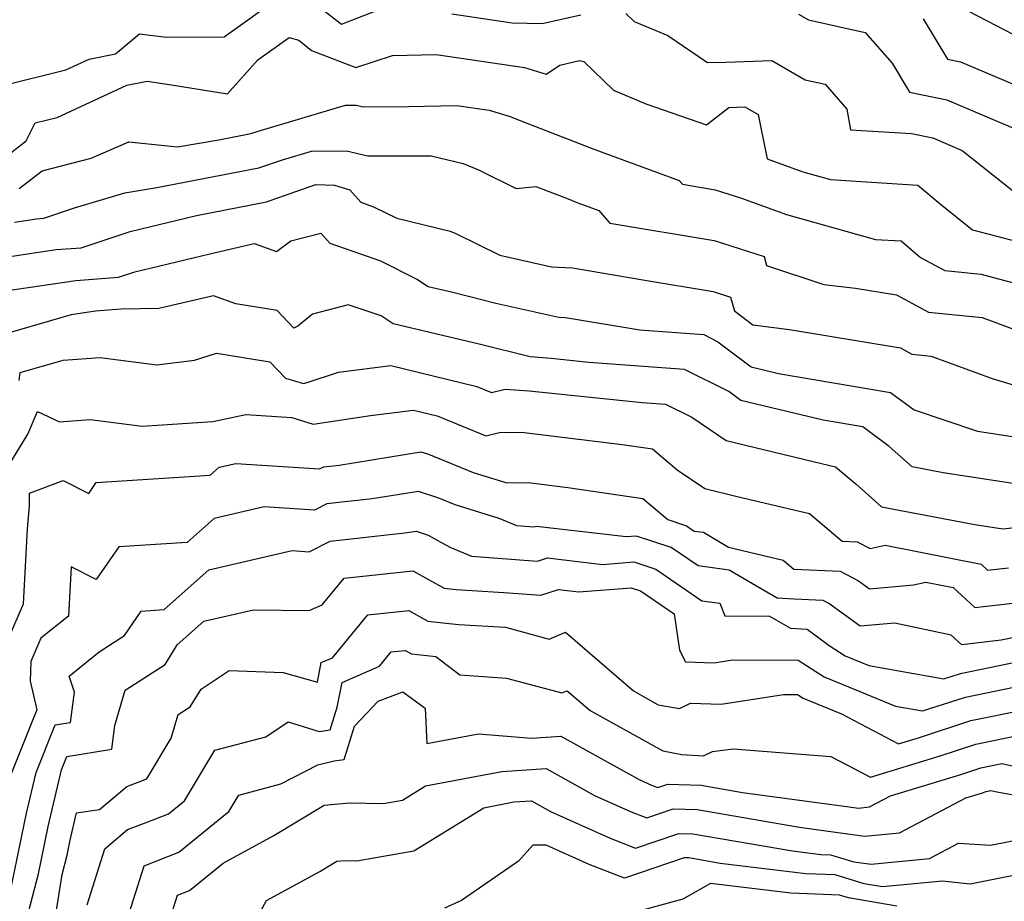
# Model space of a CAD drawing. Extents: x 1909180 to 1913386, y 2837570 to 2838423.
# Drawn here: x 1909870 to 1909982, y 2838061 to 2838161 of the extents above; entities that cross this region are included whole.
import ezdxf

# ---------------------------------------------------------------- set-up
doc = ezdxf.new("R2010")
doc.units = 0

msp = doc.modelspace()

# ---------------------------------------------------------------- linework, layer by layer
at = {"layer": 'Unknown_Line_Type', "color": 0}
for points in [[(1909978.4, 2838162.22, 1834), (1909983.37, 2838159.62, 1834), (1909988.84, 2838157.66, 1834), (1909990.77, 2838156.7, 1834), (1909996.78, 2838156.17, 1834), (1909998.43, 2838156.16, 1834), (1910002.92, 2838158.32, 1834), (1910004.99, 2838159.57, 1834), (1910006.64, 2838160.62, 1834), (1910012.34, 2838163.28, 1834), (1910013.33, 2838161.27, 1834), (1910017.2, 2838161.89, 1834), (1910020.1, 2838161.02, 1834), (1910025.81, 2838158.62, 1834), (1910031.16, 2838154.5, 1834), (1910041.88, 2838153.62, 1834), (1910043.09, 2838153.64, 1834), (1910050.44, 2838157.19, 1834), (1910053.31, 2838160.53, 1834), (1910055.48, 2838165.9, 1834)], [(1909868.29, 2838153.76, 1840), (1909875.62, 2838155.56, 1840), (1909878.28, 2838156.79, 1840), (1909881.28, 2838157.39, 1840), (1909884.01, 2838159.65, 1840), (1909887.06, 2838159.27, 1840), (1909893.61, 2838159.32, 1840), (1909900.16, 2838164.01, 1840)], [(1909904.44, 2838162.75, 1840), (1909906.96, 2838160.75, 1840), (1909911.37, 2838162.47, 1840)], [(1909919.54, 2838161.95, 1840), (1909926.38, 2838160.9, 1840), (1909929.79, 2838160.85, 1840), (1909934.2, 2838161.83, 1840)], [(1909939.31, 2838161.99, 1840), (1909940.28, 2838161.05, 1840), (1909944.1, 2838159.46, 1840), (1909948.63, 2838156.39, 1840), (1909950.71, 2838156.44, 1840), (1909955.93, 2838156.64, 1840), (1909959.72, 2838154.44, 1840), (1909961.99, 2838153.93, 1840), (1909964.47, 2838151.09, 1840), (1909964.88, 2838148.73, 1840), (1909971.82, 2838148.32, 1840), (1909974.26, 2838147.82, 1840), (1909977.61, 2838146.41, 1840), (1909983.3, 2838141.88, 1840)], [(1909958.98, 2838161.91, 1838), (1909960.11, 2838161.25, 1838), (1909966.57, 2838159.81, 1838), (1909969.61, 2838156.31, 1838), (1909971.61, 2838153.02, 1838), (1909975.83, 2838152.16, 1838), (1909985.94, 2838147.88, 1838)], [(1909973.15, 2838161.36, 1836), (1909975.93, 2838156.79, 1836), (1909977.41, 2838156.49, 1836), (1909984.31, 2838153.57, 1836), (1909989.63, 2838151.66, 1836), (1909991.77, 2838150.59, 1836), (1909994.62, 2838150.2, 1836), (1909997.19, 2838149.65, 1836), (1909997.63, 2838149.52, 1836), (1909999.41, 2838150.58, 1836), (1910008.6, 2838155.17, 1836), (1910011.49, 2838155.66, 1836), (1910015.48, 2838156.3, 1836), (1910018.78, 2838155.31, 1836), (1910024.67, 2838151.74, 1836), (1910028.38, 2838148.88, 1836), (1910034.52, 2838148.38, 1836), (1910042.58, 2838147.96, 1836), (1910049.91, 2838149.82, 1836), (1910054.19, 2838151.89, 1836), (1910056.28, 2838151.95, 1836), (1910059.26, 2838157.36, 1836), (1910061.1, 2838161.68, 1836)], [(1909868.48, 2838145.46, 1842), (1909871.1, 2838147.49, 1842), (1909872.13, 2838149.53, 1842), (1909874.62, 2838150.14, 1842), (1909882.56, 2838153.82, 1842), (1909884.85, 2838154.28, 1842), (1909887.63, 2838153.87, 1842), (1909893.99, 2838152.85, 1842), (1909897.45, 2838156.71, 1842), (1909901.01, 2838159.25, 1842), (1909902.12, 2838158.93, 1842), (1909903.57, 2838157.78, 1842), (1909908.59, 2838155.82, 1842), (1909912.78, 2838157.19, 1842), (1909917.75, 2838157.31, 1842), (1909927.81, 2838155.82, 1842), (1909930.27, 2838155.09, 1842), (1909931.82, 2838156.11, 1842), (1909934.04, 2838156.62, 1842), (1909934.56, 2838156.5, 1842), (1909937.92, 2838153.26, 1842), (1909941.62, 2838151.72, 1842), (1909948.49, 2838149.31, 1842), (1909951.05, 2838151.3, 1842), (1909952.88, 2838151.37, 1842), (1909954.4, 2838150.5, 1842), (1909954.63, 2838149.18, 1842), (1909955.4, 2838145.45, 1842), (1909959.46, 2838143.97, 1842), (1909962.63, 2838143.1, 1842), (1909972.53, 2838142.47, 1842), (1909975.08, 2838140.31, 1842), (1909978.78, 2838137.37, 1842), (1909984.87, 2838135.77, 1842)], [(1909870.3, 2838142.06, 1844), (1909872.9, 2838144.07, 1844), (1909878.51, 2838145.53, 1844), (1909882.79, 2838147.38, 1844), (1909888.32, 2838146.8, 1844), (1909893.03, 2838147.61, 1844), (1909896.67, 2838148.31, 1844), (1909897.51, 2838148.59, 1844), (1909907.42, 2838151.54, 1844), (1909908.67, 2838151.55, 1844), (1909909.43, 2838151.37, 1844), (1909914.58, 2838151.38, 1844), (1909920.1, 2838151.51, 1844), (1909923.79, 2838150.97, 1844), (1909926.15, 2838150.27, 1844), (1909927.19, 2838149.85, 1844), (1909931.4, 2838148.22, 1844), (1909935.81, 2838146.49, 1844), (1909945.38, 2838143, 1844), (1909945.77, 2838142.55, 1844), (1909949.48, 2838141.93, 1844), (1909952.38, 2838141, 1844), (1909957.61, 2838139.1, 1844), (1909967.74, 2838136.29, 1844), (1909970.64, 2838136.11, 1844), (1909972.86, 2838134.24, 1844), (1909975.63, 2838132.73, 1844), (1909979.77, 2838132.33, 1844), (1909983.3, 2838131.39, 1844)], [(1909869.78, 2838138.25, 1846), (1909872.29, 2838138.62, 1846), (1909873.1, 2838138.68, 1846), (1909876.6, 2838139.86, 1846), (1909882.32, 2838141.57, 1846), (1909885.95, 2838142.19, 1846), (1909897.56, 2838144.44, 1846), (1909900.25, 2838145.34, 1846), (1909903.55, 2838146.33, 1846), (1909907.55, 2838146.37, 1846), (1909909.98, 2838145.78, 1846), (1909917.16, 2838145.8, 1846), (1909920.83, 2838144.92, 1846), (1909922.56, 2838144.21, 1846), (1909926.84, 2838142.08, 1846), (1909929.07, 2838142.31, 1846), (1909932.76, 2838140.88, 1846), (1909933.87, 2838140.45, 1846), (1909936.27, 2838139.57, 1846), (1909937.51, 2838138.12, 1846), (1909949.38, 2838136.15, 1846), (1909955.06, 2838134.33, 1846), (1909955.34, 2838133.32, 1846), (1909961.85, 2838131.17, 1846), (1909965.46, 2838130.73, 1846), (1909970.12, 2838129.96, 1846), (1909973.75, 2838127.99, 1846), (1909979.86, 2838127.39, 1846), (1909985.18, 2838125.44, 1846)], [(1909865.72, 2838133.82, 1848), (1909874.52, 2838135.12, 1848), (1909877.35, 2838135.32, 1848), (1909882.93, 2838137.2, 1848), (1909890.48, 2838139.02, 1848), (1909898.45, 2838140.57, 1848), (1909900.39, 2838141.22, 1848), (1909904.07, 2838142.52, 1848), (1909906.18, 2838142.47, 1848), (1909907.93, 2838141.91, 1848), (1909909.16, 2838140.51, 1848), (1909910.61, 2838140, 1848), (1909913.26, 2838138.68, 1848), (1909919.33, 2838137.23, 1848), (1909919.98, 2838136.97, 1848), (1909924.98, 2838134.48, 1848), (1909930.88, 2838133.15, 1848), (1909933.25, 2838133.04, 1848), (1909941.48, 2838131.66, 1848), (1909949.28, 2838130.36, 1848), (1909951.24, 2838129.73, 1848), (1909951.68, 2838128.15, 1848), (1909953.79, 2838126.55, 1848), (1909957.94, 2838126.04, 1848), (1909970.56, 2838123.95, 1848), (1909971.87, 2838123.24, 1848), (1909974.08, 2838123.02, 1848), (1909981.02, 2838120.48, 1848), (1909987.66, 2838118.47, 1848)], [(1909868.5, 2838130.4, 1850), (1909876.75, 2838131.61, 1850), (1909881.6, 2838131.97, 1850), (1909883.46, 2838132.59, 1850), (1909892.01, 2838134.65, 1850), (1909897.04, 2838135.82, 1850), (1909899.59, 2838134.9, 1850), (1909901.21, 2838136.12, 1850), (1909904.62, 2838137, 1850), (1909905.63, 2838135.84, 1850), (1909911.4, 2838133.83, 1850), (1909915.64, 2838131.72, 1850), (1909916.83, 2838130.94, 1850), (1909919.65, 2838130.27, 1850), (1909924.55, 2838129.04, 1850), (1909931.69, 2838127.44, 1850), (1909932.48, 2838127.4, 1850), (1909940.92, 2838125.98, 1850), (1909948.19, 2838125.45, 1850), (1909949.8, 2838124.65, 1850), (1909953.59, 2838121.78, 1850), (1909956.71, 2838121.03, 1850), (1909969.44, 2838118.86, 1850), (1909972.12, 2838116.89, 1850), (1909979.35, 2838114.47, 1850), (1909986.02, 2838113.44, 1850)], [(1909984.12, 2838108.41, 1852), (1909975.43, 2838109.74, 1852), (1909971.89, 2838110.41, 1852), (1909969.3, 2838112.74, 1852), (1909966.28, 2838114.95, 1852), (1909961.76, 2838115.72, 1852), (1909952.42, 2838117.95, 1852), (1909951.03, 2838119, 1852), (1909946.01, 2838121.5, 1852), (1909935.12, 2838122.3, 1852), (1909930.84, 2838122.74, 1852), (1909928.44, 2838122.91, 1852), (1909922.63, 2838124.37, 1852), (1909912.85, 2838126.68, 1852), (1909911.47, 2838127.59, 1852), (1909907.75, 2838128.86, 1852), (1909903.69, 2838127.78, 1852), (1909902, 2838126.41, 1852), (1909901.57, 2838126.19, 1852), (1909899.64, 2838128.18, 1852), (1909894.94, 2838128.96, 1852), (1909892.43, 2838129.86, 1852), (1909886.21, 2838128.42, 1852), (1909881.92, 2838128.33, 1852), (1909878.98, 2838128.11, 1852), (1909876.23, 2838127.71, 1852), (1909867.94, 2838125.33, 1852)], [(1909870.31, 2838120.23, 1854), (1909870.43, 2838121.14, 1854), (1909875.32, 2838122.54, 1854), (1909879.53, 2838122.84, 1854), (1909885.95, 2838122, 1854), (1909890.24, 2838122.53, 1854), (1909892.77, 2838123.34, 1854), (1909898.82, 2838122.34, 1854), (1909900.6, 2838120.5, 1854), (1909902.66, 2838119.9, 1854), (1909903.08, 2838120.02, 1854), (1909906.63, 2838121.2, 1854), (1909912.57, 2838121.96, 1854), (1909922.36, 2838119.57, 1854), (1909924.03, 2838118.89, 1854), (1909925.6, 2838119.26, 1854), (1909928.34, 2838119.07, 1854), (1909941.19, 2838117.75, 1854), (1909943.83, 2838117.55, 1854), (1909946.85, 2838116.05, 1854), (1909950.73, 2838113.43, 1854), (1909960.65, 2838111.02, 1854), (1909963.2, 2838110.42, 1854), (1909965.51, 2838108.47, 1854), (1909968.4, 2838105.86, 1854), (1909979.02, 2838103.86, 1854), (1909982.21, 2838103.37, 1854), (1909983.89, 2838103.55, 1854)], [(1909868.55, 2838109.67, 1856), (1909871.28, 2838114.13, 1856), (1909872.37, 2838116.7, 1856), (1909874.88, 2838115.55, 1856), (1909878.38, 2838115.8, 1856), (1909884.28, 2838115.03, 1856), (1909892.35, 2838115.56, 1856), (1909896.09, 2838116.37, 1856), (1909901.31, 2838116.01, 1856), (1909903.74, 2838115.26, 1856), (1909910.28, 2838116.25, 1856), (1909915.15, 2838116.87, 1856), (1909917.87, 2838116.2, 1856), (1909923.4, 2838113.96, 1856), (1909924.94, 2838114.33, 1856), (1909927.47, 2838114.36, 1856), (1909938.92, 2838112.97, 1856), (1909942.37, 2838112.46, 1856), (1909945.17, 2838110.09, 1856), (1909948.33, 2838107.95, 1856), (1909951.99, 2838107.06, 1856), (1909960.21, 2838105.12, 1856), (1909963.94, 2838101.98, 1856), (1909965.66, 2838101.9, 1856), (1909967.14, 2838101.12, 1856), (1909968.85, 2838101.49, 1856), (1909979.77, 2838099.34, 1856), (1909980.49, 2838098.67, 1856), (1909982.86, 2838098.94, 1856)], [(1909869.1, 2838090.9, 1858), (1909870.8, 2838094.85, 1858), (1909871.24, 2838103.35, 1858), (1909871.46, 2838106, 1858), (1909871.48, 2838107.43, 1858), (1909875.3, 2838108.86, 1858), (1909878.22, 2838107.4, 1858), (1909879.07, 2838108.63, 1858), (1909892.05, 2838109.48, 1858), (1909893.06, 2838110.38, 1858), (1909894.94, 2838110.81, 1858), (1909904.48, 2838110.18, 1858), (1909904.96, 2838110.43, 1858), (1909906.71, 2838110.62, 1858), (1909915.99, 2838112.13, 1858), (1909916.87, 2838111.84, 1858), (1909921.94, 2838109.76, 1858), (1909925.77, 2838108.59, 1858), (1909928.23, 2838108.63, 1858), (1909932.74, 2838108.08, 1858), (1909941.25, 2838106.83, 1858), (1909944.1, 2838104.42, 1858), (1909946.21, 2838103.72, 1858), (1909947.11, 2838103.1, 1858), (1909948.15, 2838102.97, 1858), (1909951.01, 2838101.29, 1858), (1909957.23, 2838099.82, 1858), (1909958.45, 2838098.79, 1858), (1909963.71, 2838098.56, 1858), (1909965.78, 2838097.47, 1858), (1909967.06, 2838096.55, 1858), (1909972.07, 2838097.01, 1858), (1909973.46, 2838097.3, 1858), (1909976.58, 2838096.69, 1858), (1909979.03, 2838094.43, 1858), (1909987.01, 2838095.33, 1858)], [(1909988.38, 2838092, 1860), (1909982.04, 2838090.69, 1860), (1909977.56, 2838090.19, 1860), (1909976.36, 2838091.29, 1860), (1909969.93, 2838092.64, 1860), (1909965.99, 2838092.28, 1860), (1909962.41, 2838094.88, 1860), (1909961.76, 2838095.22, 1860), (1909958.48, 2838095.37, 1860), (1909956.56, 2838095.48, 1860), (1909953.74, 2838097.12, 1860), (1909951.09, 2838098.67, 1860), (1909947.55, 2838099.14, 1860), (1909944.47, 2838101.25, 1860), (1909940.54, 2838102.55, 1860), (1909939.35, 2838102.45, 1860), (1909929.16, 2838103.64, 1860), (1909928.86, 2838103.55, 1860), (1909926.92, 2838103.69, 1860), (1909924.92, 2838104.55, 1860), (1909919.9, 2838106.08, 1860), (1909918.05, 2838106.84, 1860), (1909915.73, 2838107.62, 1860), (1909910.45, 2838106.76, 1860), (1909905.32, 2838106.2, 1860), (1909903.89, 2838105.47, 1860), (1909898.16, 2838105.85, 1860), (1909892.48, 2838104.54, 1860), (1909889.43, 2838101.83, 1860), (1909881.63, 2838101.32, 1860), (1909879.07, 2838097.6, 1860), (1909876.21, 2838099.03, 1860), (1909875.9, 2838093.45, 1860), (1909872.78, 2838090.92, 1860), (1909871.63, 2838088.26, 1860), (1909871.55, 2838086.04, 1860), (1909872.3, 2838082.79, 1860), (1909871.58, 2838081.01, 1860), (1909869.31, 2838075.33, 1860)], [(1909869.26, 2838061.99, 1862), (1909871.14, 2838071.03, 1862), (1909872.22, 2838075.65, 1862), (1909874.38, 2838081.06, 1862), (1909876.14, 2838081.35, 1862), (1909876.59, 2838084.79, 1862), (1909875.99, 2838086.61, 1862), (1909879.39, 2838089.36, 1862), (1909882.29, 2838091.23, 1862), (1909884.2, 2838094.01, 1862), (1909886.81, 2838094.18, 1862), (1909891.9, 2838098.7, 1862), (1909901.38, 2838100.89, 1862), (1909903.3, 2838100.76, 1862), (1909905.68, 2838101.97, 1862), (1909914.18, 2838102.9, 1862), (1909915.48, 2838103.11, 1862), (1909916.83, 2838102.65, 1862), (1909919.32, 2838101.29, 1862), (1909921.77, 2838100.24, 1862), (1909929.26, 2838099.69, 1862), (1909930.41, 2838100.05, 1862), (1909936.66, 2838099.32, 1862), (1909940.23, 2838099.6, 1862), (1909942.73, 2838098.78, 1862), (1909947.98, 2838095.17, 1862), (1909950.01, 2838094.91, 1862), (1909950.59, 2838093.46, 1862), (1909955.67, 2838093.45, 1862), (1909958.07, 2838092.06, 1862), (1909959.95, 2838091.94, 1862), (1909962.46, 2838090.1, 1862), (1909964.27, 2838088.93, 1862), (1909966.97, 2838087.83, 1862), (1909975.5, 2838086.31, 1862), (1909977.39, 2838086.93, 1862), (1909987.13, 2838088.93, 1862)], [(1909870.7, 2838057.14, 1864), (1909872.5, 2838064.13, 1864), (1909873.62, 2838069.5, 1864), (1909875.13, 2838075.97, 1864), (1909875.74, 2838077.49, 1864), (1909880.83, 2838078.32, 1864), (1909881.17, 2838080.98, 1864), (1909882.38, 2838085, 1864), (1909886.91, 2838087.94, 1864), (1909888.27, 2838090.16, 1864), (1909891.32, 2838092.86, 1864), (1909896.98, 2838094.17, 1864), (1909903.31, 2838094.08, 1864), (1909904.77, 2838094.71, 1864), (1909907.29, 2838097.76, 1864), (1909915.1, 2838098.59, 1864), (1909918.67, 2838096.61, 1864), (1909920.02, 2838096.46, 1864), (1909925.45, 2838096.14, 1864), (1909929.66, 2838095.84, 1864), (1909931.67, 2838096.46, 1864), (1909933.97, 2838096.19, 1864), (1909939.92, 2838096.66, 1864), (1909940.99, 2838096.3, 1864), (1909944.82, 2838093.68, 1864), (1909945.43, 2838089.58, 1864), (1909946.13, 2838088.23, 1864), (1909949.38, 2838088.13, 1864), (1909951.45, 2838088.45, 1864), (1909958.93, 2838088.43, 1864), (1909961.89, 2838086.52, 1864), (1909970, 2838083.2, 1864), (1909973.09, 2838082.65, 1864), (1909977.97, 2838084.24, 1864), (1909985.87, 2838085.86, 1864)], [(1909873.73, 2838054.73, 1866), (1909875.18, 2838064.07, 1866), (1909875.75, 2838066.27, 1866), (1909876.1, 2838067.96, 1866), (1909876.82, 2838071.06, 1866), (1909879.45, 2838071.43, 1866), (1909882.56, 2838074.08, 1866), (1909884.83, 2838074.92, 1866), (1909887.6, 2838079.56, 1866), (1909888.41, 2838082.26, 1866), (1909889.76, 2838083.14, 1866), (1909891, 2838085.15, 1866), (1909894.2, 2838087.26, 1866), (1909900.33, 2838087.03, 1866), (1909904.23, 2838085.92, 1866), (1909904.68, 2838088.15, 1866), (1909905.95, 2838088.71, 1866), (1909909.96, 2838093.57, 1866), (1909914.65, 2838094.07, 1866), (1909916.8, 2838092.88, 1866), (1909920.3, 2838092.48, 1866), (1909925.62, 2838092.18, 1866), (1909930.59, 2838090.82, 1866), (1909932.48, 2838091.6, 1866), (1909940.18, 2838084.93, 1866), (1909942.99, 2838083.36, 1866), (1909945.44, 2838082.92, 1866), (1909946.7, 2838083.53, 1866), (1909950.19, 2838083.42, 1866), (1909957.25, 2838084.53, 1866), (1909958.87, 2838084.52, 1866), (1909959.51, 2838084.11, 1866), (1909963.87, 2838082.32, 1866), (1909970.35, 2838078.93, 1866), (1909972.73, 2838079.65, 1866), (1909978.56, 2838081.55, 1866), (1909984.61, 2838082.79, 1866)], [(1909878.05, 2838060.62, 1868), (1909880.04, 2838066.96, 1868), (1909882.63, 2838069.16, 1868), (1909884.76, 2838069.95, 1868), (1909887.29, 2838070.96, 1868), (1909889.12, 2838072.44, 1868), (1909892.55, 2838078.18, 1868), (1909898.37, 2838079.72, 1868), (1909900.91, 2838081.41, 1868), (1909904.44, 2838080.31, 1868), (1909905.69, 2838080.51, 1868), (1909906.48, 2838083.09, 1868), (1909907.04, 2838085.9, 1868), (1909911.29, 2838087.75, 1868), (1909912.63, 2838089.38, 1868), (1909914.21, 2838089.54, 1868), (1909914.93, 2838089.14, 1868), (1909917.69, 2838088.83, 1868), (1909920.43, 2838086.76, 1868), (1909925.75, 2838086.4, 1868), (1909932.03, 2838084.7, 1868), (1909932.67, 2838084.96, 1868), (1909935.25, 2838082.72, 1868), (1909943.52, 2838078.1, 1868), (1909945.7, 2838077.71, 1868), (1909948.18, 2838077.56, 1868), (1909949.17, 2838078.03, 1868), (1909951.52, 2838078.35, 1868), (1909962.65, 2838077.49, 1868), (1909967.16, 2838075.13, 1868), (1909975.09, 2838077.54, 1868), (1909979.14, 2838078.86, 1868), (1909983.36, 2838079.73, 1868)], [(1909881.87, 2838056.65, 1870), (1909884.53, 2838065.03, 1870), (1909888.48, 2838066.6, 1870), (1909894.16, 2838071.21, 1870), (1909895.29, 2838073.09, 1870), (1909900.08, 2838074.36, 1870), (1909904.27, 2838076.51, 1870), (1909906.16, 2838076.97, 1870), (1909907.28, 2838077.15, 1870), (1909908.44, 2838080.94, 1870), (1909911.13, 2838083.75, 1870), (1909913.96, 2838084.83, 1870), (1909916.51, 2838082.98, 1870), (1909916.69, 2838078.96, 1870), (1909922.55, 2838080.05, 1870), (1909928.61, 2838079.55, 1870), (1909931.93, 2838079.78, 1870), (1909940.76, 2838074.88, 1870), (1909942.31, 2838074.19, 1870), (1909942.97, 2838073.93, 1870), (1909944.1, 2838074.31, 1870), (1909947.91, 2838074.2, 1870), (1909952.61, 2838073.39, 1870), (1909964.73, 2838071.76, 1870), (1909965.79, 2838071.61, 1870), (1909967.05, 2838071.74, 1870), (1909969.44, 2838072.99, 1870), (1909977.44, 2838075.43, 1870), (1909979.73, 2838076.17, 1870), (1909982.1, 2838076.66, 1870), (1909985.09, 2838075.99, 1870)], [(1909887.39, 2838058.82, 1872), (1909888.31, 2838061.71, 1872), (1909889.67, 2838062.25, 1872), (1909893.51, 2838065.36, 1872), (1909899.29, 2838068.5, 1872), (1909905, 2838071.95, 1872), (1909907.86, 2838072.2, 1872), (1909911.77, 2838072.13, 1872), (1909913.92, 2838072.51, 1872), (1909916.55, 2838074.13, 1872), (1909925.21, 2838075.76, 1872), (1909930.26, 2838076.11, 1872), (1909935.76, 2838073.05, 1872), (1909939.93, 2838071.19, 1872), (1909941.7, 2838070.49, 1872), (1909944.73, 2838071.52, 1872), (1909947.43, 2838071.44, 1872), (1909959.1, 2838069.43, 1872), (1909963.17, 2838068.88, 1872), (1909966.51, 2838068.42, 1872), (1909970.47, 2838068.8, 1872), (1909978, 2838072.77, 1872), (1909979.8, 2838073.31, 1872), (1909980.31, 2838073.48, 1872), (1909980.84, 2838073.59, 1872), (1909981.52, 2838073.44, 1872), (1909988.7, 2838072.18, 1872)], [(1909895.86, 2838056.36, 1874), (1909898.43, 2838061.09, 1874), (1909904.52, 2838064.4, 1874), (1909906.44, 2838065.56, 1874), (1909907.41, 2838065.64, 1874), (1909908.73, 2838065.62, 1874), (1909915.22, 2838066.76, 1874), (1909923.16, 2838071.65, 1874), (1909926.59, 2838072.3, 1874), (1909928.59, 2838072.44, 1874), (1909930.77, 2838071.23, 1874), (1909937.55, 2838068.2, 1874), (1909940.43, 2838067.06, 1874), (1909945.35, 2838068.73, 1874), (1909946.96, 2838068.69, 1874), (1909958.3, 2838066.73, 1874), (1909961.53, 2838066.34, 1874), (1909962.63, 2838066.3, 1874), (1909965.25, 2838065.5, 1874), (1909967.23, 2838065.23, 1874), (1909973.89, 2838065.87, 1874), (1909977.19, 2838067.61, 1874), (1909980.83, 2838067.4, 1874), (1909987.37, 2838068.69, 1874)], [(1909986.68, 2838064.58, 1876), (1909978.52, 2838062.96, 1876), (1909975.37, 2838063.29, 1876), (1909968.51, 2838062.64, 1876), (1909966.43, 2838063, 1876), (1909963.14, 2838064, 1876), (1909959.82, 2838064.14, 1876), (1909950.05, 2838065.31, 1876), (1909946.48, 2838065.93, 1876), (1909945.97, 2838065.94, 1876), (1909939.16, 2838063.63, 1876), (1909935.17, 2838065.2, 1876), (1909930.25, 2838067.4, 1876), (1909928.74, 2838067.4, 1876), (1909927.12, 2838065.57, 1876), (1909920.61, 2838061.11, 1876), (1909918.69, 2838060.21, 1876)], [(1909970.16, 2838060.45, 1878), (1909964.65, 2838061.4, 1878), (1909963.65, 2838061.71, 1878), (1909958.11, 2838061.94, 1878), (1909948.97, 2838063.03, 1878), (1909945.82, 2838061.26, 1878), (1909939.55, 2838059.53, 1878)]]:
    msp.add_polyline3d(points, dxfattribs=at)

doc.saveas('drawing.dxf')
